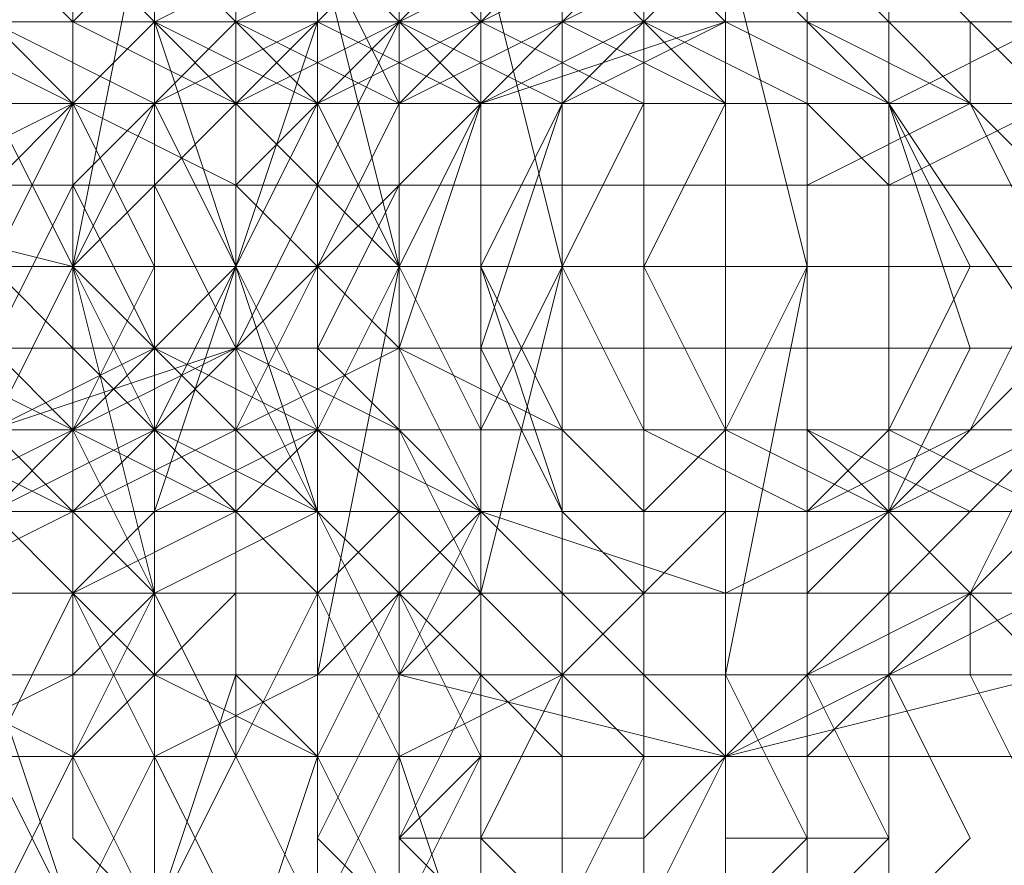
# Model space of a CAD drawing. Units: millimetres. Extents: x -99 to 1844, y 0 to 7508.
# Drawn here: x 1211 to 1225, y 3746 to 3758 of the extents above; entities that cross this region are included whole.
import ezdxf

# ---------------------------------------------------------------- set-up
doc = ezdxf.new("R2010")
doc.units = ezdxf.units.MM

# ---------------------------------------------------------------- blocks, each defined once
blk = doc.blocks.new('WMF0')
at = {"color": 251, "lineweight": 0}
for points in [[(519.55132, -234.29524), (519.57841, -234.37652), (519.57841, -234.53907), (519.57841, -234.70163), (519.55132, -234.75581)], [(519.6326, -234.29524), (519.60551, -234.37652), (519.60551, -234.53907), (519.60551, -234.70163), (519.6326, -234.75581)], [(519.57841, -234.32233), (519.55132, -234.37652), (519.55132, -234.53907), (519.55132, -234.67453), (519.57841, -234.75581)], [(519.57841, -234.72872), (519.57841, -234.67453), (519.57841, -234.53907), (519.57841, -234.37652), (519.57841, -234.32233)], [(519.60551, -234.32233), (519.6326, -234.37652), (519.6326, -234.53907), (519.6326, -234.67453), (519.60551, -234.75581)], [(519.60551, -234.75581), (519.60551, -234.70163), (519.60551, -234.53907), (519.60551, -234.40361), (519.60551, -234.32233)], [(519.6326, -234.7829), (519.65969, -234.70163), (519.65969, -234.53907), (519.65969, -234.37652), (519.6326, -234.32233)], [(519.65969, -234.32233), (519.6326, -234.40361), (519.6326, -234.53907), (519.6326, -234.70163), (519.65969, -234.75581)], [(519.65969, -234.32233), (519.65969, -234.37652), (519.65969, -234.53907), (519.65969, -234.67453), (519.65969, -234.75581)], [(519.68678, -234.75581), (519.71388, -234.70163), (519.71388, -234.53907), (519.71388, -234.40361), (519.68678, -234.32233)], [(519.71388, -234.32233), (519.68678, -234.37652), (519.68678, -234.53907), (519.68678, -234.70163), (519.71388, -234.7829)], [(519.76806, -234.32233), (519.74097, -234.32233), (519.74097, -234.34943), (519.74097, -234.37652), (519.74097, -234.40361), (519.74097, -234.4578), (519.74097, -234.48489), (519.71388, -234.53907)], [(519.74097, -234.7829), (519.74097, -234.70163), (519.74097, -234.53907), (519.74097, -234.37652), (519.74097, -234.32233)], [(519.74097, -234.32233), (519.74097, -234.40361), (519.74097, -234.53907), (519.74097, -234.70163), (519.74097, -234.75581)], [(519.68678, -234.75581), (519.68678, -234.70163), (519.68678, -234.53907), (519.68678, -234.40361), (519.68678, -234.34943)], [(519.74097, -234.7829), (519.74097, -234.34943)], [(519.74097, -234.7829), (519.74097, -234.34943)], [(519.74097, -234.7829), (519.74097, -234.34943)], [(519.76806, -234.75581), (519.79515, -234.70163), (519.79515, -234.53907), (519.79515, -234.40361), (519.76806, -234.34943)], [(519.79515, -234.7829), (519.79515, -234.34943)], [(519.79515, -234.7829), (519.79515, -234.34943)], [(519.82225, -234.7829), (519.82225, -234.34943)], [(519.82225, -234.7829), (519.82225, -234.34943)], [(519.84934, -234.7829), (519.84934, -234.34943)], [(519.60551, -234.70163), (519.60551, -234.64744), (519.57841, -234.53907), (519.60551, -234.40361), (519.60551, -234.37652)], [(519.57841, -234.70163), (519.57841, -234.64744), (519.57841, -234.53907), (519.57841, -234.4307), (519.57841, -234.37652)], [(519.6326, -234.37652), (519.6326, -234.4307), (519.6326, -234.53907), (519.6326, -234.64744), (519.6326, -234.70163)], [(519.6326, -234.37652), (519.6326, -234.4307), (519.6326, -234.53907), (519.6326, -234.64744), (519.6326, -234.70163)], [(519.65969, -234.70163), (519.65969, -234.67453), (519.68678, -234.53907), (519.65969, -234.4307), (519.65969, -234.37652)], [(519.68678, -234.37652), (519.68678, -234.4307), (519.68678, -234.53907), (519.68678, -234.64744), (519.68678, -234.70163)], [(519.71388, -234.37652), (519.68678, -234.37652), (519.68678, -234.40361), (519.68678, -234.4307), (519.68678, -234.4578), (519.68678, -234.48489), (519.68678, -234.53907)], [(519.71388, -234.70163), (519.71388, -234.64744), (519.74097, -234.53907), (519.71388, -234.4307), (519.71388, -234.37652)], [(519.76806, -234.37652), (519.76806, -234.4307), (519.76806, -234.53907), (519.76806, -234.64744), (519.76806, -234.70163)], [(519.79515, -234.70163), (519.79515, -234.67453), (519.82225, -234.53907), (519.79515, -234.4307), (519.79515, -234.37652)], [(519.82225, -234.37652), (519.79515, -234.37652), (519.79515, -234.40361), (519.79515, -234.4307), (519.79515, -234.4578), (519.79515, -234.48489), (519.79515, -234.53907)], [(519.82225, -234.37652), (519.79515, -234.37652), (519.79515, -234.40361), (519.79515, -234.4307), (519.79515, -234.4578), (519.79515, -234.48489), (519.79515, -234.53907)], [(519.90352, -234.64744), (519.84934, -234.67453), (519.82225, -234.70163), (519.79515, -234.70163), (519.74097, -234.70163), (519.71388, -234.67453), (519.68678, -234.64744), (519.65969, -234.62035), (519.65969, -234.59326), (519.65969, -234.56617), (519.65969, -234.51198), (519.65969, -234.48489), (519.68678, -234.4578), (519.71388, -234.4307), (519.74097, -234.40361), (519.79515, -234.40361), (519.82225, -234.40361), (519.84934, -234.4307), (519.90352, -234.4578)], [(519.90352, -234.48489), (519.87643, -234.4578), (519.84934, -234.4307), (519.82225, -234.4307), (519.79515, -234.40361), (519.76806, -234.40361), (519.74097, -234.4307), (519.71388, -234.4307), (519.68678, -234.4578), (519.65969, -234.48489), (519.65969, -234.53907), (519.65969, -234.56617), (519.65969, -234.59326), (519.65969, -234.62035), (519.68678, -234.64744), (519.71388, -234.67453), (519.74097, -234.70163), (519.76806, -234.70163), (519.79515, -234.70163), (519.84934, -234.67453), (519.87643, -234.67453), (519.87643, -234.64744), (519.90352, -234.62035)], [(519.79515, -234.4578), (519.79515, -234.40361)], [(519.55132, -234.4307), (519.57841, -234.4578), (519.57841, -234.53907), (519.57841, -234.59326), (519.55132, -234.62035)], [(519.57841, -234.4307), (519.55132, -234.4578), (519.55132, -234.53907), (519.55132, -234.62035), (519.57841, -234.64744)], [(519.57841, -234.64744), (519.57841, -234.62035), (519.57841, -234.53907), (519.57841, -234.4578), (519.57841, -234.4307)], [(519.60551, -234.4307), (519.60551, -234.4578), (519.6326, -234.53907), (519.60551, -234.62035), (519.60551, -234.64744)], [(519.60551, -234.64744), (519.60551, -234.62035), (519.60551, -234.53907), (519.60551, -234.4578), (519.60551, -234.4307)], [(519.65969, -234.4307), (519.65969, -234.4578), (519.6326, -234.53907), (519.65969, -234.62035), (519.65969, -234.64744)], [(519.65969, -234.4307), (519.65969, -234.4578), (519.65969, -234.53907), (519.65969, -234.62035), (519.65969, -234.64744)], [(519.90352, -234.48489), (519.87643, -234.4578), (519.84934, -234.4307), (519.82225, -234.4307), (519.79515, -234.4307), (519.76806, -234.4307), (519.74097, -234.4307), (519.71388, -234.4578), (519.68678, -234.4578), (519.65969, -234.48489), (519.65969, -234.53907), (519.65969, -234.56617), (519.65969, -234.59326), (519.68678, -234.62035), (519.68678, -234.64744), (519.71388, -234.67453), (519.74097, -234.67453), (519.76806, -234.70163), (519.79515, -234.70163), (519.82225, -234.67453), (519.84934, -234.67453), (519.87643, -234.64744), (519.90352, -234.62035)], [(519.90352, -234.48489), (519.87643, -234.4578), (519.84934, -234.4578), (519.82225, -234.4307), (519.79515, -234.4307), (519.76806, -234.4307), (519.74097, -234.4307), (519.71388, -234.4578), (519.68678, -234.48489), (519.68678, -234.51198), (519.65969, -234.53907), (519.65969, -234.56617), (519.65969, -234.59326), (519.68678, -234.62035), (519.68678, -234.64744), (519.71388, -234.67453), (519.74097, -234.67453), (519.76806, -234.67453), (519.79515, -234.67453), (519.82225, -234.67453), (519.84934, -234.64744), (519.87643, -234.64744), (519.90352, -234.62035)], [(519.90352, -234.51198), (519.87643, -234.48489), (519.87643, -234.4578), (519.84934, -234.4578), (519.82225, -234.4307), (519.79515, -234.4307), (519.76806, -234.4307), (519.74097, -234.4307), (519.71388, -234.4578), (519.68678, -234.48489), (519.68678, -234.51198), (519.65969, -234.53907), (519.65969, -234.56617), (519.65969, -234.59326), (519.68678, -234.62035), (519.68678, -234.64744), (519.71388, -234.64744), (519.74097, -234.67453), (519.76806, -234.67453), (519.79515, -234.67453), (519.82225, -234.67453), (519.84934, -234.64744), (519.87643, -234.64744), (519.90352, -234.62035)], [(519.68678, -234.64744), (519.71388, -234.62035), (519.71388, -234.53907), (519.71388, -234.4578), (519.68678, -234.4307)], [(519.68678, -234.64744), (519.68678, -234.62035), (519.68678, -234.53907), (519.68678, -234.4578), (519.68678, -234.4307)], [(519.74097, -234.4307), (519.74097, -234.4578), (519.74097, -234.53907), (519.74097, -234.62035), (519.74097, -234.64744)], [(519.76806, -234.4307), (519.74097, -234.4307), (519.74097, -234.4578), (519.74097, -234.48489), (519.74097, -234.51198), (519.74097, -234.53907)], [(519.76806, -234.64744), (519.79515, -234.62035), (519.79515, -234.53907), (519.79515, -234.4578), (519.76806, -234.4307)], [(518.95529, -234.4578), (520.20154, -234.4578)], [(519.6326, -234.48489), (519.57841, -234.4578), (519.49714, -234.4578), (519.38877, -234.4578), (519.2804, -234.4578), (519.22621, -234.4578), (519.19912, -234.48489)], [(519.57841, -234.4578), (519.52423, -234.4578), (519.38877, -234.4578), (519.2804, -234.4578), (519.25331, -234.4578)], [(519.2804, -234.4578), (519.33458, -234.4578), (519.44295, -234.4578), (519.55132, -234.4578), (519.60551, -234.4578)], [(519.65969, -234.4578), (519.60551, -234.4578), (519.47004, -234.4578), (519.36168, -234.4578), (519.33458, -234.4578)], [(519.36168, -234.4578), (519.41586, -234.4578), (519.52423, -234.4578), (519.6326, -234.4578), (519.68678, -234.4578)], [(519.74097, -234.4578), (519.68678, -234.4578), (519.55132, -234.4578), (519.44295, -234.4578), (519.41586, -234.4578)], [(519.44295, -234.4578), (519.49714, -234.4578), (519.60551, -234.4578), (519.71388, -234.4578), (519.76806, -234.4578)], [(519.82225, -234.48489), (519.76806, -234.4578), (519.65969, -234.4578), (519.55132, -234.4578), (519.49714, -234.48489)], [(519.60551, -234.4578), (519.57841, -234.4578)], [(519.6326, -234.4578), (519.60551, -234.48489), (519.60551, -234.53907), (519.60551, -234.59326), (519.6326, -234.62035)], [(519.6326, -234.62035), (519.65969, -234.59326), (519.65969, -234.53907), (519.65969, -234.48489), (519.6326, -234.4578)], [(519.68678, -234.4578), (519.65969, -234.4578)], [(519.71388, -234.4578), (519.68678, -234.48489), (519.68678, -234.53907), (519.68678, -234.62035), (519.71388, -234.64744)], [(519.71388, -234.48489), (519.68678, -234.4578)], [(519.74097, -234.4578), (519.71388, -234.4578)], [(519.76806, -234.4578), (519.74097, -234.4578)], [(519.74097, -234.64744), (519.74097, -234.62035), (519.74097, -234.53907), (519.74097, -234.48489), (519.74097, -234.4578)], [(519.79515, -234.64744), (519.79515, -234.4578)], [(519.79515, -234.64744), (519.79515, -234.4578)], [(519.79515, -234.48489), (519.79515, -234.4578)], [(519.84934, -234.48489), (519.90352, -234.4578)], [(518.95529, -234.48489), (520.20154, -234.48489)], [(518.95529, -234.48489), (520.20154, -234.48489)], [(519.22621, -234.48489), (519.25331, -234.48489), (519.36168, -234.48489), (519.44295, -234.48489), (519.55132, -234.48489), (519.6326, -234.48489)], [(519.71388, -234.48489), (519.65969, -234.48489), (519.57841, -234.48489), (519.47004, -234.48489), (519.36168, -234.48489), (519.30749, -234.48489), (519.2804, -234.48489)], [(519.30749, -234.48489), (519.36168, -234.48489), (519.44295, -234.48489), (519.55132, -234.48489), (519.6326, -234.48489), (519.71388, -234.48489), (519.74097, -234.48489)], [(519.79515, -234.48489), (519.74097, -234.48489), (519.65969, -234.48489), (519.55132, -234.48489), (519.47004, -234.48489), (519.38877, -234.48489), (519.36168, -234.48489)], [(519.60551, -234.48489), (519.57841, -234.48489), (519.49714, -234.48489), (519.41586, -234.48489), (519.38877, -234.48489)], [(519.38877, -234.48489), (519.44295, -234.48489), (519.52423, -234.48489), (519.6326, -234.48489), (519.71388, -234.48489), (519.79515, -234.48489), (519.82225, -234.48489)], [(519.41586, -234.48489), (519.44295, -234.48489), (519.52423, -234.48489), (519.60551, -234.48489), (519.6326, -234.48489)], [(519.87643, -234.48489), (519.82225, -234.48489), (519.74097, -234.48489), (519.6326, -234.48489), (519.55132, -234.48489), (519.47004, -234.48489), (519.44295, -234.48489)], [(519.68678, -234.48489), (519.65969, -234.48489), (519.57841, -234.48489), (519.49714, -234.48489), (519.47004, -234.48489)], [(519.47004, -234.48489), (519.52423, -234.48489), (519.60551, -234.48489), (519.71388, -234.48489), (519.79515, -234.48489), (519.87643, -234.48489), (519.90352, -234.48489)], [(519.49714, -234.48489), (519.52423, -234.48489), (519.60551, -234.48489), (519.68678, -234.48489), (519.71388, -234.48489)], [(519.52423, -234.48489), (519.57841, -234.48489), (519.71388, -234.48489), (519.82225, -234.48489), (519.84934, -234.48489)], [(519.95771, -234.51198), (519.93062, -234.48489), (519.84934, -234.48489), (519.74097, -234.48489), (519.6326, -234.48489), (519.55132, -234.48489), (519.52423, -234.51198)], [(519.55132, -234.48489), (519.57841, -234.48489)], [(519.76806, -234.48489), (519.74097, -234.48489), (519.65969, -234.48489), (519.57841, -234.48489), (519.55132, -234.48489)], [(519.57841, -234.48489), (519.60551, -234.48489), (519.68678, -234.48489), (519.76806, -234.48489), (519.79515, -234.48489)], [(519.57841, -234.48489), (519.6326, -234.48489), (519.74097, -234.48489), (519.87643, -234.48489), (519.90352, -234.48489)], [(519.90352, -234.48489), (519.84934, -234.48489), (519.74097, -234.48489), (519.6326, -234.48489), (519.57841, -234.48489)], [(519.6326, -234.48489), (519.60551, -234.48489)], [(519.84934, -234.51198), (519.82225, -234.48489), (519.74097, -234.48489), (519.65969, -234.48489), (519.6326, -234.51198)], [(519.71388, -234.48489), (519.68678, -234.48489)], [(519.74097, -234.48489), (519.71388, -234.48489)], [(519.71388, -234.48489), (519.74097, -234.48489)], [(519.74097, -234.48489), (519.71388, -234.48489)], [(519.74097, -234.62035), (519.74097, -234.48489)], [(519.74097, -234.62035), (519.74097, -234.48489)], [(519.74097, -234.62035), (519.74097, -234.48489)], [(519.79515, -234.48489), (519.76806, -234.48489)], [(519.82225, -234.48489), (519.79515, -234.48489)], [(519.84934, -234.48489), (519.82225, -234.48489)], [(519.82225, -234.62035), (519.82225, -234.48489)], [(519.82225, -234.62035), (519.82225, -234.48489)], [(519.84934, -234.62035), (519.84934, -234.48489)], [(519.90352, -234.48489), (519.87643, -234.48489)], [(519.11784, -234.51198), (519.17203, -234.51198), (519.25331, -234.51198), (519.36168, -234.51198), (519.49714, -234.51198), (519.55132, -234.51198), (519.57841, -234.51198)], [(519.6326, -234.51198), (519.60551, -234.51198), (519.49714, -234.51198), (519.38877, -234.51198), (519.2804, -234.51198), (519.19912, -234.51198), (519.17203, -234.51198)], [(519.19912, -234.51198), (519.25331, -234.51198), (519.33458, -234.51198), (519.47004, -234.51198), (519.57841, -234.51198), (519.6326, -234.51198), (519.65969, -234.51198)], [(519.71388, -234.53907), (519.68678, -234.53907), (519.57841, -234.53907), (519.47004, -234.51198), (519.36168, -234.53907), (519.2804, -234.53907), (519.25331, -234.53907)], [(519.57841, -234.51198), (519.55132, -234.51198)], [(519.55132, -234.51198), (519.57841, -234.51198), (519.6326, -234.51198), (519.74097, -234.51198), (519.84934, -234.51198), (519.93062, -234.51198), (519.95771, -234.51198)], [(519.65969, -234.51198), (519.6326, -234.51198)], [(519.6326, -234.51198), (519.65969, -234.51198), (519.74097, -234.51198), (519.82225, -234.51198), (519.84934, -234.51198)], [(519.2804, -234.53907), (519.33458, -234.53907), (519.41586, -234.53907), (519.55132, -234.53907), (519.65969, -234.53907), (519.74097, -234.53907)], [(519.36168, -234.53907), (519.41586, -234.53907), (519.49714, -234.53907), (519.6326, -234.53907), (519.74097, -234.53907), (519.82225, -234.53907)], [(519.79515, -234.53907), (519.76806, -234.53907), (519.68678, -234.53907), (519.55132, -234.53907), (519.44295, -234.53907), (519.36168, -234.53907)], [(519.41586, -234.53907), (519.47004, -234.53907), (519.52423, -234.53907), (519.57841, -234.53907), (519.60551, -234.53907)], [(519.57841, -234.53907), (519.55132, -234.53907), (519.49714, -234.53907), (519.41586, -234.53907)], [(519.90352, -234.53907), (519.84934, -234.53907), (519.76806, -234.53907), (519.6326, -234.53907), (519.52423, -234.53907), (519.44295, -234.53907)], [(519.47004, -234.53907), (519.49714, -234.53907), (519.57841, -234.53907), (519.71388, -234.53907), (519.82225, -234.53907), (519.90352, -234.53907)], [(519.65969, -234.53907), (519.6326, -234.53907), (519.57841, -234.53907), (519.49714, -234.53907)], [(519.52423, -234.53907), (519.55132, -234.53907), (519.60551, -234.53907), (519.68678, -234.53907)], [(519.52423, -234.53907), (519.55132, -234.53907), (519.6326, -234.53907), (519.74097, -234.53907), (519.87643, -234.53907), (519.95771, -234.53907), (519.9848, -234.53907)], [(519.9848, -234.53907), (519.93062, -234.53907), (519.84934, -234.53907), (519.74097, -234.53907), (519.6326, -234.53907), (519.55132, -234.53907), (519.52423, -234.53907)], [(519.60551, -234.53907), (519.57841, -234.53907)], [(519.57841, -234.53907), (519.60551, -234.53907)], [(519.74097, -234.53907), (519.71388, -234.53907), (519.65969, -234.53907), (519.57841, -234.53907)], [(519.60551, -234.53907), (519.6326, -234.53907), (519.68678, -234.53907), (519.76806, -234.53907)], [(519.68678, -234.53907), (519.65969, -234.53907)], [(519.65969, -234.53907), (519.68678, -234.53907), (519.74097, -234.53907), (519.82225, -234.53907), (519.84934, -234.53907)], [(519.84934, -234.53907), (519.82225, -234.53907), (519.74097, -234.53907), (519.68678, -234.53907), (519.65969, -234.53907)], [(519.71388, -234.72872), (519.68678, -234.72872), (519.68678, -234.70163), (519.68678, -234.67453), (519.68678, -234.64744), (519.68678, -234.62035), (519.68678, -234.59326), (519.68678, -234.53907)], [(519.74097, -234.53907), (519.71388, -234.53907)], [(519.76806, -234.7829), (519.74097, -234.7829), (519.74097, -234.75581), (519.74097, -234.72872), (519.74097, -234.70163), (519.74097, -234.67453), (519.74097, -234.64744), (519.74097, -234.62035), (519.71388, -234.53907)], [(519.76806, -234.53907), (519.74097, -234.53907)], [(519.76806, -234.67453), (519.74097, -234.67453), (519.74097, -234.64744), (519.74097, -234.62035), (519.74097, -234.59326), (519.74097, -234.53907)], [(519.82225, -234.53907), (519.79515, -234.53907)], [(519.82225, -234.72872), (519.79515, -234.72872), (519.79515, -234.70163), (519.79515, -234.67453), (519.79515, -234.64744), (519.79515, -234.62035), (519.79515, -234.59326), (519.79515, -234.53907)], [(519.82225, -234.72872), (519.79515, -234.72872), (519.79515, -234.70163), (519.79515, -234.67453), (519.79515, -234.64744), (519.79515, -234.62035), (519.79515, -234.59326), (519.79515, -234.53907)], [(518.95529, -234.56617), (520.20154, -234.56617)], [(518.95529, -234.56617), (520.20154, -234.56617)], [(519.6326, -234.56617), (519.57841, -234.56617), (519.49714, -234.56617), (519.38877, -234.56617), (519.2804, -234.56617), (519.22621, -234.56617), (519.19912, -234.56617)], [(519.22621, -234.56617), (519.25331, -234.56617), (519.36168, -234.56617), (519.44295, -234.56617), (519.55132, -234.56617), (519.6326, -234.56617)], [(519.22621, -234.56617), (519.65969, -234.56617)], [(519.22621, -234.56617), (520.337, -234.56617)], [(519.22621, -234.56617), (519.65969, -234.56617)], [(519.22621, -234.56617), (520.337, -234.56617)], [(519.71388, -234.56617), (519.65969, -234.56617), (519.57841, -234.56617), (519.47004, -234.56617), (519.36168, -234.56617), (519.30749, -234.56617), (519.2804, -234.56617)], [(519.30749, -234.56617), (519.36168, -234.56617), (519.44295, -234.56617), (519.55132, -234.59326), (519.6326, -234.56617), (519.71388, -234.56617), (519.74097, -234.56617)], [(519.60551, -234.56617), (519.57841, -234.56617), (519.49714, -234.56617), (519.41586, -234.56617), (519.38877, -234.56617)], [(519.41586, -234.56617), (519.44295, -234.56617), (519.52423, -234.56617), (519.60551, -234.56617), (519.6326, -234.56617)], [(519.6326, -234.56617), (519.60551, -234.56617)], [(519.68678, -234.56617), (519.6326, -234.56617)], [(519.71388, -234.56617), (519.68678, -234.56617)], [(519.74097, -234.56617), (519.71388, -234.56617)], [(519.87643, -234.56617), (519.90352, -234.56617)], [(519.57841, -234.59326), (519.52423, -234.59326), (519.38877, -234.59326), (519.2804, -234.59326), (519.25331, -234.59326)], [(519.2804, -234.59326), (519.33458, -234.59326), (519.44295, -234.59326), (519.55132, -234.59326), (519.60551, -234.59326)], [(519.65969, -234.59326), (519.60551, -234.59326), (519.47004, -234.59326), (519.36168, -234.59326), (519.33458, -234.59326)], [(519.36168, -234.59326), (519.41586, -234.59326), (519.52423, -234.59326), (519.6326, -234.59326), (519.68678, -234.59326)], [(519.79515, -234.59326), (519.74097, -234.59326), (519.65969, -234.59326), (519.55132, -234.59326), (519.47004, -234.59326), (519.38877, -234.59326), (519.36168, -234.59326)], [(519.38877, -234.59326), (519.44295, -234.59326), (519.52423, -234.59326), (519.6326, -234.59326), (519.71388, -234.59326), (519.79515, -234.59326), (519.82225, -234.59326)], [(519.74097, -234.59326), (519.68678, -234.59326), (519.55132, -234.59326), (519.44295, -234.59326), (519.41586, -234.59326)], [(519.44295, -234.59326), (519.49714, -234.59326), (519.60551, -234.59326), (519.71388, -234.59326), (519.76806, -234.59326)], [(519.87643, -234.59326), (519.82225, -234.59326), (519.74097, -234.59326), (519.6326, -234.59326), (519.55132, -234.59326), (519.47004, -234.59326), (519.44295, -234.59326)], [(519.68678, -234.59326), (519.65969, -234.59326), (519.57841, -234.59326), (519.49714, -234.59326), (519.47004, -234.59326)], [(519.47004, -234.59326), (519.52423, -234.59326), (519.60551, -234.59326), (519.71388, -234.59326), (519.79515, -234.59326), (519.87643, -234.59326), (519.90352, -234.59326)], [(519.49714, -234.59326), (519.52423, -234.59326), (519.60551, -234.59326), (519.68678, -234.59326), (519.71388, -234.59326)], [(519.95771, -234.59326), (519.93062, -234.59326), (519.84934, -234.59326), (519.74097, -234.59326), (519.6326, -234.59326), (519.55132, -234.59326), (519.52423, -234.59326)], [(519.55132, -234.59326), (519.57841, -234.59326)], [(519.76806, -234.59326), (519.74097, -234.59326), (519.65969, -234.59326), (519.57841, -234.59326), (519.55132, -234.59326)], [(519.55132, -234.59326), (519.57841, -234.59326), (519.6326, -234.59326), (519.74097, -234.59326), (519.84934, -234.59326), (519.93062, -234.59326), (519.95771, -234.59326)], [(519.60551, -234.59326), (519.57841, -234.59326)], [(519.57841, -234.59326), (519.60551, -234.59326), (519.68678, -234.59326), (519.76806, -234.59326), (519.79515, -234.59326)], [(519.6326, -234.59326), (519.65969, -234.59326), (519.74097, -234.59326), (519.82225, -234.59326), (519.84934, -234.59326)], [(519.84934, -234.59326), (519.82225, -234.59326), (519.74097, -234.59326), (519.65969, -234.59326), (519.6326, -234.59326)], [(519.68678, -234.59326), (519.65969, -234.59326)], [(519.71388, -234.59326), (519.68678, -234.59326)], [(519.76806, -234.59326), (519.74097, -234.59326)], [(519.79515, -234.59326), (519.76806, -234.59326)], [(519.82225, -234.59326), (519.79515, -234.59326)], [(519.90352, -234.59326), (519.87643, -234.59326)], [(518.95529, -234.62035), (520.20154, -234.62035)], [(518.95529, -234.62035), (520.20154, -234.62035)], [(519.82225, -234.62035), (519.76806, -234.62035), (519.65969, -234.62035), (519.55132, -234.62035), (519.49714, -234.62035)], [(519.52423, -234.62035), (519.57841, -234.62035), (519.71388, -234.62035), (519.82225, -234.62035), (519.84934, -234.62035)], [(519.57841, -234.62035), (519.6326, -234.62035), (519.74097, -234.62035), (519.87643, -234.62035), (519.90352, -234.62035)], [(519.90352, -234.62035), (519.84934, -234.62035), (519.74097, -234.62035), (519.6326, -234.62035), (519.57841, -234.62035)], [(519.71388, -234.62035), (519.68678, -234.67453)], [(519.71388, -234.62035), (519.74097, -234.62035)], [(519.74097, -234.62035), (519.71388, -234.62035)], [(519.79515, -234.62035), (519.79515, -234.64744)], [(519.84934, -234.62035), (519.82225, -234.62035)], [(519.84934, -234.62035), (519.90352, -234.67453)], [(518.95529, -234.64744), (520.20154, -234.64744)], [(519.60551, -234.64744), (519.57841, -234.64744)], [(519.57841, -234.64744), (519.60551, -234.64744)], [(519.65969, -234.64744), (519.68678, -234.64744)], [(519.65969, -234.64744), (519.68678, -234.64744)], [(519.71388, -234.64744), (519.74097, -234.64744)], [(519.74097, -234.64744), (519.76806, -234.64744)], [(519.79515, -234.64744), (519.79515, -234.70163)], [(519.74097, -234.67453), (519.68678, -234.67453), (519.65969, -234.72872), (519.68678, -234.75581), (519.74097, -234.7829)], [(519.74097, -234.7829), (519.71388, -234.75581), (519.68678, -234.72872), (519.71388, -234.67453), (519.74097, -234.67453)], [(519.74097, -234.67453), (519.71388, -234.67453), (519.68678, -234.72872), (519.71388, -234.75581), (519.74097, -234.7829)], [(519.76806, -234.67453), (519.74097, -234.67453), (519.71388, -234.72872), (519.74097, -234.75581), (519.76806, -234.7829)], [(519.71388, -234.67453), (519.74097, -234.67453)], [(519.74097, -234.67453), (519.71388, -234.67453), (519.71388, -234.72872), (519.71388, -234.75581), (519.74097, -234.7829)], [(519.84934, -234.67453), (519.87643, -234.67453), (519.84934, -234.67453), (519.79515, -234.67453), (519.74097, -234.67453), (519.71388, -234.67453)], [(519.76806, -234.67453), (519.71388, -234.67453), (519.71388, -234.72872), (519.71388, -234.75581), (519.76806, -234.7829)], [(519.76806, -234.67453), (519.71388, -234.67453), (519.71388, -234.72872), (519.71388, -234.75581), (519.76806, -234.7829)], [(519.76806, -234.67453), (519.74097, -234.67453), (519.71388, -234.72872), (519.74097, -234.75581), (519.76806, -234.7829)], [(519.76806, -234.67453), (519.74097, -234.67453), (519.71388, -234.72872), (519.74097, -234.75581), (519.76806, -234.7829)], [(519.76806, -234.67453), (519.74097, -234.67453), (519.71388, -234.72872), (519.74097, -234.75581), (519.76806, -234.7829)], [(519.71388, -234.67453), (519.74097, -234.67453)], [(519.74097, -234.67453), (519.76806, -234.67453)], [(519.82225, -234.67453), (519.84934, -234.67453), (519.82225, -234.67453), (519.79515, -234.67453), (519.74097, -234.67453)], [(519.74097, -234.67453), (519.76806, -234.67453)], [(519.74097, -234.7829), (519.74097, -234.67453)], [(519.74097, -234.7829), (519.74097, -234.67453)], [(519.76806, -234.7829), (519.82225, -234.75581), (519.82225, -234.72872), (519.82225, -234.67453), (519.76806, -234.67453)], [(519.76806, -234.67453), (519.82225, -234.67453)], [(519.76806, -234.67453), (519.82225, -234.67453), (519.82225, -234.72872), (519.82225, -234.75581), (519.76806, -234.7829)], [(519.76806, -234.67453), (519.82225, -234.67453), (519.82225, -234.72872), (519.82225, -234.75581), (519.76806, -234.7829)], [(519.76806, -234.67453), (519.82225, -234.67453)], [(519.76806, -234.7829), (519.76806, -234.67453)], [(519.79515, -234.70163), (519.79515, -234.67453)], [(519.79515, -234.67453), (519.82225, -234.67453)], [(519.79515, -234.67453), (519.82225, -234.67453), (519.84934, -234.72872), (519.82225, -234.75581), (519.79515, -234.7829)], [(519.79515, -234.67453), (519.82225, -234.67453), (519.84934, -234.72872), (519.82225, -234.75581), (519.79515, -234.7829)], [(519.79515, -234.67453), (519.84934, -234.67453), (519.84934, -234.72872), (519.84934, -234.75581), (519.79515, -234.7829)], [(519.79515, -234.67453), (519.79515, -234.72872), (519.79515, -234.75581), (519.79515, -234.7829)], [(519.79515, -234.7829), (519.79515, -234.67453)], [(519.79515, -234.7829), (519.79515, -234.67453)], [(519.82225, -234.7829), (519.84934, -234.75581), (519.84934, -234.72872), (519.84934, -234.67453), (519.82225, -234.67453)], [(519.82225, -234.67453), (519.84934, -234.67453), (519.84934, -234.72872), (519.84934, -234.75581), (519.82225, -234.7829)], [(519.82225, -234.67453), (519.84934, -234.67453)], [(519.82225, -234.67453), (519.84934, -234.67453), (519.87643, -234.72872), (519.84934, -234.75581), (519.82225, -234.7829)], [(519.82225, -234.7829), (519.82225, -234.67453)], [(519.82225, -234.7829), (519.82225, -234.67453)], [(519.82225, -234.7829), (519.82225, -234.67453)], [(519.84934, -234.67453), (519.87643, -234.67453), (519.90352, -234.72872), (519.87643, -234.75581), (519.84934, -234.7829)], [(519.55132, -234.70163), (519.57841, -234.70163)], [(519.6326, -234.70163), (519.60551, -234.70163)], [(519.6326, -234.70163), (519.65969, -234.70163)], [(519.68678, -234.70163), (519.71388, -234.70163)], [(519.84934, -234.70163), (519.90352, -234.70163), (519.87643, -234.70163), (519.79515, -234.70163), (519.71388, -234.70163), (519.68678, -234.70163)], [(519.76806, -234.70163), (519.79515, -234.70163)], [(519.60551, -234.75581), (519.57841, -234.72872)], [(519.68678, -234.72872), (519.71388, -234.72872)], [(519.82225, -234.72872), (519.84934, -234.72872)]]:
    blk.add_lwpolyline(points, dxfattribs=at)
for points in [[(519.60551, -234.4578), (519.57841, -234.4307), (519.55132, -234.37652), (519.57841, -234.32233), (519.6326, -234.29524), (519.65969, -234.32233), (519.68678, -234.37652), (519.65969, -234.4307), (519.60551, -234.4578)], [(519.60551, -234.4578), (519.57841, -234.4307), (519.55132, -234.37652), (519.57841, -234.32233), (519.6326, -234.29524), (519.65969, -234.32233), (519.68678, -234.37652), (519.65969, -234.4307), (519.60551, -234.4578)], [(519.6326, -234.4578), (519.60551, -234.4307), (519.57841, -234.37652), (519.60551, -234.32233), (519.65969, -234.32233), (519.68678, -234.32233), (519.71388, -234.37652), (519.68678, -234.4307), (519.6326, -234.4578)], [(519.6326, -234.4578), (519.60551, -234.4307), (519.57841, -234.37652), (519.60551, -234.32233), (519.65969, -234.32233), (519.68678, -234.32233), (519.71388, -234.37652), (519.68678, -234.4307), (519.6326, -234.4578)], [(519.68678, -234.4578), (519.65969, -234.4307), (519.6326, -234.37652), (519.65969, -234.32233), (519.71388, -234.32233), (519.76806, -234.34943), (519.76806, -234.37652), (519.74097, -234.4307), (519.68678, -234.4578)], [(519.68678, -234.4578), (519.65969, -234.4307), (519.6326, -234.37652), (519.65969, -234.32233), (519.71388, -234.32233), (519.76806, -234.34943), (519.76806, -234.37652), (519.74097, -234.4307), (519.68678, -234.4578)], [(519.71388, -234.4578), (519.68678, -234.4307), (519.65969, -234.37652), (519.68678, -234.32233), (519.74097, -234.32233), (519.76806, -234.34943), (519.79515, -234.40361), (519.76806, -234.4307), (519.71388, -234.4578)], [(519.71388, -234.4578), (519.68678, -234.4307), (519.65969, -234.37652), (519.68678, -234.32233), (519.74097, -234.32233), (519.76806, -234.34943), (519.79515, -234.40361), (519.76806, -234.4307), (519.71388, -234.4578)], [(519.79515, -234.40361), (519.79515, -234.37652), (519.76806, -234.37652), (519.76806, -234.34943), (519.74097, -234.34943), (519.71388, -234.34943), (519.71388, -234.37652), (519.68678, -234.37652), (519.68678, -234.40361), (519.68678, -234.4307), (519.71388, -234.4578), (519.74097, -234.4578), (519.76806, -234.4578), (519.79515, -234.4307), (519.79515, -234.40361)], [(519.47004, -234.40361), (519.47004, -234.4578), (519.52423, -234.4578), (519.57841, -234.4578), (519.60551, -234.4307), (519.57841, -234.37652), (519.52423, -234.37652), (519.47004, -234.37652), (519.47004, -234.40361)], [(519.6326, -234.40361), (519.60551, -234.37652), (519.57841, -234.37652), (519.52423, -234.40361), (519.49714, -234.4307), (519.52423, -234.4578), (519.57841, -234.4578), (519.6326, -234.4578), (519.6326, -234.40361)], [(519.68678, -234.4307), (519.65969, -234.4578), (519.60551, -234.48489), (519.55132, -234.4578), (519.55132, -234.40361), (519.55132, -234.37652), (519.60551, -234.37652), (519.65969, -234.40361), (519.68678, -234.4307)], [(519.57841, -234.4307), (519.60551, -234.40361), (519.65969, -234.37652), (519.71388, -234.37652), (519.71388, -234.4307), (519.71388, -234.4578), (519.65969, -234.48489), (519.60551, -234.4578), (519.57841, -234.4307)], [(519.76806, -234.4307), (519.74097, -234.4578), (519.68678, -234.48489), (519.6326, -234.4578), (519.6326, -234.4307), (519.65969, -234.40361), (519.68678, -234.37652), (519.74097, -234.40361), (519.76806, -234.4307)], [(519.65969, -234.4307), (519.68678, -234.40361), (519.74097, -234.37652), (519.79515, -234.40361), (519.79515, -234.4307), (519.79515, -234.4578), (519.74097, -234.48489), (519.68678, -234.48489), (519.65969, -234.4307)], [(519.6326, -234.56617), (519.68678, -234.4578), (519.79515, -234.40361), (519.90352, -234.4578), (519.93062, -234.56617), (519.90352, -234.67453), (519.79515, -234.70163), (519.68678, -234.67453), (519.6326, -234.56617)], [(519.6326, -234.56617), (519.68678, -234.4578), (519.79515, -234.40361), (519.90352, -234.4578), (519.93062, -234.56617), (519.90352, -234.67453), (519.79515, -234.70163), (519.68678, -234.67453), (519.6326, -234.56617)], [(519.90352, -234.56617), (519.90352, -234.53907), (519.90352, -234.51198), (519.87643, -234.48489), (519.84934, -234.4578), (519.82225, -234.4578), (519.79515, -234.4307), (519.74097, -234.4578), (519.71388, -234.4578), (519.71388, -234.48489), (519.68678, -234.51198), (519.65969, -234.56617), (519.68678, -234.59326), (519.68678, -234.62035), (519.71388, -234.64744), (519.74097, -234.67453), (519.79515, -234.67453), (519.82225, -234.67453), (519.84934, -234.64744), (519.87643, -234.62035), (519.90352, -234.59326), (519.90352, -234.56617)], [(519.79515, -234.4307), (519.82225, -234.4578), (519.87643, -234.48489), (519.90352, -234.51198), (519.90352, -234.56617), (519.90352, -234.59326), (519.87643, -234.64744), (519.82225, -234.67453), (519.79515, -234.67453), (519.74097, -234.67453), (519.71388, -234.64744), (519.68678, -234.59326), (519.65969, -234.56617), (519.68678, -234.51198), (519.71388, -234.48489), (519.74097, -234.4578), (519.79515, -234.4307)], [(519.79515, -234.4578), (519.76806, -234.4578), (519.74097, -234.4307), (519.71388, -234.4307), (519.71388, -234.4578), (519.68678, -234.4578), (519.68678, -234.48489), (519.71388, -234.48489), (519.74097, -234.48489), (519.76806, -234.48489), (519.79515, -234.48489), (519.79515, -234.4578)], [(519.49714, -234.59326), (519.47004, -234.56617), (519.44295, -234.51198), (519.47004, -234.4578), (519.52423, -234.4578), (519.57841, -234.4578), (519.57841, -234.51198), (519.55132, -234.56617), (519.49714, -234.59326)], [(519.49714, -234.59326), (519.47004, -234.56617), (519.44295, -234.51198), (519.47004, -234.4578), (519.52423, -234.4578), (519.57841, -234.4578), (519.57841, -234.51198), (519.55132, -234.56617), (519.49714, -234.59326)], [(519.57841, -234.59326), (519.52423, -234.56617), (519.49714, -234.51198), (519.52423, -234.4578), (519.57841, -234.4578), (519.6326, -234.48489), (519.6326, -234.53907), (519.60551, -234.56617), (519.57841, -234.59326)], [(519.55132, -234.4578), (519.60551, -234.48489), (519.60551, -234.51198), (519.60551, -234.56617), (519.55132, -234.59326), (519.52423, -234.56617), (519.49714, -234.51198), (519.52423, -234.48489), (519.55132, -234.4578)], [(519.57841, -234.59326), (519.52423, -234.56617), (519.49714, -234.51198), (519.52423, -234.4578), (519.57841, -234.4578), (519.6326, -234.48489), (519.6326, -234.53907), (519.60551, -234.56617), (519.57841, -234.59326)], [(519.55132, -234.62035), (519.57841, -234.59326), (519.57841, -234.53907), (519.57841, -234.48489), (519.52423, -234.4578), (519.49714, -234.48489), (519.49714, -234.53907), (519.49714, -234.59326), (519.55132, -234.62035)], [(519.57841, -234.59326), (519.55132, -234.56617), (519.52423, -234.51198), (519.55132, -234.4578), (519.60551, -234.4578), (519.65969, -234.48489), (519.65969, -234.53907), (519.6326, -234.56617), (519.57841, -234.59326)], [(519.57841, -234.59326), (519.55132, -234.56617), (519.52423, -234.51198), (519.55132, -234.4578), (519.60551, -234.4578), (519.65969, -234.48489), (519.65969, -234.53907), (519.6326, -234.56617), (519.57841, -234.59326)], [(519.60551, -234.59326), (519.57841, -234.56617), (519.55132, -234.53907), (519.57841, -234.48489), (519.60551, -234.4578), (519.6326, -234.48489), (519.6326, -234.53907), (519.6326, -234.56617), (519.60551, -234.59326)], [(519.55132, -234.59326), (519.57841, -234.59326), (519.57841, -234.53907), (519.57841, -234.48489), (519.55132, -234.4578), (519.55132, -234.48489), (519.55132, -234.53907), (519.55132, -234.59326)], [(519.65969, -234.59326), (519.60551, -234.56617), (519.57841, -234.51198), (519.60551, -234.48489), (519.65969, -234.4578), (519.71388, -234.48489), (519.71388, -234.53907), (519.71388, -234.59326), (519.65969, -234.59326)], [(519.6326, -234.4578), (519.68678, -234.48489), (519.68678, -234.53907), (519.68678, -234.56617), (519.6326, -234.59326), (519.60551, -234.56617), (519.57841, -234.53907), (519.60551, -234.48489), (519.6326, -234.4578)], [(519.65969, -234.59326), (519.60551, -234.56617), (519.57841, -234.51198), (519.60551, -234.48489), (519.65969, -234.4578), (519.71388, -234.48489), (519.71388, -234.53907), (519.71388, -234.59326), (519.65969, -234.59326)], [(519.68678, -234.59326), (519.6326, -234.56617), (519.60551, -234.51198), (519.6326, -234.48489), (519.68678, -234.4578), (519.74097, -234.48489), (519.74097, -234.53907), (519.71388, -234.59326), (519.68678, -234.59326)], [(519.68678, -234.59326), (519.6326, -234.56617), (519.60551, -234.51198), (519.6326, -234.48489), (519.68678, -234.4578), (519.74097, -234.48489), (519.74097, -234.53907), (519.71388, -234.59326), (519.68678, -234.59326)], [(519.60551, -234.4578), (519.6326, -234.48489), (519.6326, -234.53907), (519.6326, -234.59326), (519.60551, -234.59326), (519.60551, -234.53907), (519.60551, -234.48489), (519.60551, -234.4578)], [(519.68678, -234.59326), (519.65969, -234.59326), (519.6326, -234.53907), (519.65969, -234.48489), (519.68678, -234.4578), (519.71388, -234.48489), (519.71388, -234.53907), (519.71388, -234.59326), (519.68678, -234.59326)], [(519.65969, -234.62035), (519.65969, -234.59326), (519.65969, -234.53907), (519.65969, -234.48489), (519.65969, -234.4578), (519.6326, -234.48489), (519.6326, -234.53907), (519.6326, -234.59326), (519.65969, -234.62035)], [(519.74097, -234.59326), (519.68678, -234.56617), (519.65969, -234.53907), (519.68678, -234.48489), (519.74097, -234.4578), (519.79515, -234.48489), (519.79515, -234.53907), (519.79515, -234.59326), (519.74097, -234.59326)], [(519.74097, -234.59326), (519.68678, -234.56617), (519.65969, -234.53907), (519.68678, -234.48489), (519.74097, -234.4578), (519.79515, -234.48489), (519.79515, -234.53907), (519.79515, -234.59326), (519.74097, -234.59326)], [(519.76806, -234.59326), (519.71388, -234.59326), (519.68678, -234.53907), (519.71388, -234.48489), (519.76806, -234.4578), (519.82225, -234.48489), (519.82225, -234.53907), (519.79515, -234.59326), (519.76806, -234.59326)], [(519.71388, -234.4578), (519.76806, -234.48489), (519.76806, -234.53907), (519.76806, -234.59326), (519.74097, -234.59326), (519.68678, -234.59326), (519.68678, -234.53907), (519.68678, -234.48489), (519.71388, -234.4578)], [(519.76806, -234.59326), (519.71388, -234.59326), (519.68678, -234.53907), (519.71388, -234.48489), (519.76806, -234.4578), (519.82225, -234.48489), (519.82225, -234.53907), (519.79515, -234.59326), (519.76806, -234.59326)], [(519.68678, -234.56617), (519.71388, -234.48489), (519.79515, -234.4578), (519.84934, -234.48489), (519.90352, -234.56617), (519.84934, -234.62035), (519.79515, -234.64744), (519.71388, -234.62035), (519.68678, -234.56617)], [(519.90352, -234.56617), (519.84934, -234.48489), (519.79515, -234.4578), (519.71388, -234.48489), (519.68678, -234.56617), (519.71388, -234.62035), (519.79515, -234.64744), (519.84934, -234.62035), (519.90352, -234.56617)], [(519.76806, -234.62035), (519.74097, -234.59326), (519.71388, -234.53907), (519.74097, -234.48489), (519.76806, -234.4578), (519.79515, -234.48489), (519.79515, -234.53907), (519.79515, -234.59326), (519.76806, -234.62035)], [(519.84934, -234.48489), (519.84934, -234.4578), (519.82225, -234.4578), (519.79515, -234.4578), (519.76806, -234.4578), (519.74097, -234.4578), (519.71388, -234.4578), (519.71388, -234.48489), (519.74097, -234.4578), (519.76806, -234.4578), (519.79515, -234.4578), (519.82225, -234.4578), (519.84934, -234.4578), (519.84934, -234.48489)], [(519.84934, -234.48489), (519.82225, -234.4578), (519.79515, -234.4578), (519.76806, -234.4578), (519.74097, -234.4578), (519.71388, -234.48489), (519.74097, -234.4578), (519.76806, -234.4578), (519.79515, -234.4578), (519.82225, -234.4578), (519.84934, -234.48489)], [(519.84934, -234.48489), (519.82225, -234.4578), (519.79515, -234.4578), (519.76806, -234.4578), (519.74097, -234.4578), (519.74097, -234.48489), (519.71388, -234.48489), (519.74097, -234.4578), (519.76806, -234.4578), (519.79515, -234.4578), (519.82225, -234.4578), (519.84934, -234.48489)], [(519.84934, -234.48489), (519.82225, -234.4578), (519.79515, -234.4578), (519.76806, -234.4578), (519.74097, -234.4578), (519.74097, -234.48489), (519.71388, -234.48489), (519.74097, -234.48489), (519.74097, -234.4578), (519.76806, -234.4578), (519.79515, -234.4578), (519.82225, -234.4578), (519.84934, -234.48489)], [(519.84934, -234.48489), (519.82225, -234.4578), (519.79515, -234.4578), (519.76806, -234.4578), (519.74097, -234.4578), (519.74097, -234.48489), (519.71388, -234.48489), (519.74097, -234.48489), (519.76806, -234.4578), (519.79515, -234.4578), (519.82225, -234.4578), (519.84934, -234.48489)], [(519.84934, -234.48489), (519.82225, -234.48489), (519.82225, -234.4578), (519.79515, -234.4578), (519.76806, -234.4578), (519.74097, -234.48489), (519.76806, -234.4578), (519.79515, -234.4578), (519.82225, -234.4578), (519.82225, -234.48489), (519.84934, -234.48489)], [(519.49714, -234.48489), (519.47004, -234.48489), (519.44295, -234.53907), (519.44295, -234.59326), (519.49714, -234.62035), (519.55132, -234.59326), (519.57841, -234.53907), (519.55132, -234.48489), (519.49714, -234.48489)], [(519.49714, -234.48489), (519.47004, -234.48489), (519.44295, -234.53907), (519.44295, -234.59326), (519.49714, -234.62035), (519.55132, -234.59326), (519.57841, -234.53907), (519.55132, -234.48489), (519.49714, -234.48489)], [(519.52423, -234.48489), (519.47004, -234.48489), (519.47004, -234.53907), (519.47004, -234.59326), (519.52423, -234.62035), (519.57841, -234.59326), (519.60551, -234.53907), (519.57841, -234.48489), (519.52423, -234.48489)], [(519.52423, -234.48489), (519.47004, -234.48489), (519.47004, -234.53907), (519.47004, -234.59326), (519.52423, -234.62035), (519.57841, -234.59326), (519.60551, -234.53907), (519.57841, -234.48489), (519.52423, -234.48489)], [(519.65969, -234.53907), (519.6326, -234.51198), (519.57841, -234.48489), (519.55132, -234.51198), (519.52423, -234.53907), (519.55132, -234.59326), (519.57841, -234.62035), (519.6326, -234.59326), (519.65969, -234.53907)], [(519.65969, -234.53907), (519.6326, -234.51198), (519.57841, -234.48489), (519.52423, -234.51198), (519.52423, -234.53907), (519.52423, -234.59326), (519.57841, -234.62035), (519.6326, -234.59326), (519.65969, -234.53907)], [(519.65969, -234.53907), (519.6326, -234.51198), (519.57841, -234.48489), (519.55132, -234.51198), (519.52423, -234.53907), (519.55132, -234.59326), (519.57841, -234.62035), (519.6326, -234.59326), (519.65969, -234.53907)], [(519.65969, -234.53907), (519.6326, -234.51198), (519.57841, -234.48489), (519.52423, -234.51198), (519.52423, -234.53907), (519.52423, -234.59326), (519.57841, -234.62035), (519.6326, -234.59326), (519.65969, -234.53907)], [(519.57841, -234.48489), (519.55132, -234.48489), (519.55132, -234.53907), (519.55132, -234.59326), (519.57841, -234.62035), (519.60551, -234.59326), (519.6326, -234.53907), (519.60551, -234.48489), (519.57841, -234.48489)], [(519.6326, -234.48489), (519.60551, -234.51198), (519.57841, -234.53907), (519.60551, -234.59326), (519.6326, -234.62035), (519.65969, -234.59326), (519.68678, -234.53907), (519.65969, -234.51198), (519.6326, -234.48489)], [(519.6326, -234.62035), (519.65969, -234.59326), (519.68678, -234.53907), (519.65969, -234.48489), (519.6326, -234.48489), (519.60551, -234.48489), (519.57841, -234.53907), (519.60551, -234.59326), (519.6326, -234.62035)], [(519.71388, -234.48489), (519.71388, -234.53907), (519.71388, -234.59326), (519.71388, -234.62035), (519.68678, -234.59326), (519.68678, -234.53907), (519.68678, -234.48489), (519.71388, -234.48489)], [(519.71388, -234.56617), (519.74097, -234.48489), (519.79515, -234.48489), (519.84934, -234.48489), (519.87643, -234.56617), (519.84934, -234.62035), (519.79515, -234.62035), (519.74097, -234.62035), (519.71388, -234.56617)], [(519.82225, -234.62035), (519.76806, -234.59326), (519.74097, -234.53907), (519.76806, -234.48489), (519.82225, -234.48489), (519.87643, -234.48489), (519.90352, -234.53907), (519.87643, -234.59326), (519.82225, -234.62035)], [(519.82225, -234.62035), (519.76806, -234.59326), (519.74097, -234.53907), (519.76806, -234.48489), (519.82225, -234.48489), (519.87643, -234.48489), (519.90352, -234.53907), (519.87643, -234.59326), (519.82225, -234.62035)], [(519.74097, -234.48489), (519.74097, -234.51198), (519.74097, -234.53907), (519.74097, -234.59326), (519.74097, -234.62035), (519.74097, -234.59326), (519.74097, -234.53907), (519.74097, -234.51198), (519.74097, -234.48489)], [(519.74097, -234.62035), (519.74097, -234.59326), (519.74097, -234.53907), (519.74097, -234.48489), (519.74097, -234.53907), (519.74097, -234.59326), (519.74097, -234.62035)], [(519.84934, -234.62035), (519.79515, -234.59326), (519.76806, -234.53907), (519.79515, -234.48489), (519.84934, -234.48489), (519.90352, -234.48489), (519.90352, -234.53907), (519.90352, -234.59326), (519.84934, -234.62035)], [(519.82225, -234.48489), (519.84934, -234.48489), (519.87643, -234.53907), (519.84934, -234.59326), (519.82225, -234.62035), (519.76806, -234.59326), (519.76806, -234.53907), (519.76806, -234.48489), (519.82225, -234.48489)], [(519.84934, -234.62035), (519.79515, -234.59326), (519.76806, -234.53907), (519.79515, -234.48489), (519.84934, -234.48489), (519.90352, -234.48489), (519.90352, -234.53907), (519.90352, -234.59326), (519.84934, -234.62035)], [(519.87643, -234.48489), (519.90352, -234.51198), (519.90352, -234.53907), (519.90352, -234.59326), (519.87643, -234.62035), (519.82225, -234.59326), (519.82225, -234.53907), (519.82225, -234.51198), (519.87643, -234.48489)], [(519.84934, -234.62035), (519.82225, -234.59326), (519.82225, -234.53907), (519.82225, -234.48489), (519.84934, -234.48489), (519.90352, -234.48489), (519.90352, -234.53907), (519.90352, -234.59326), (519.84934, -234.62035)], [(519.84934, -234.53907), (519.84934, -234.51198), (519.90352, -234.48489), (519.95771, -234.51198), (519.9848, -234.53907), (519.95771, -234.59326), (519.90352, -234.62035), (519.84934, -234.59326), (519.84934, -234.53907)], [(519.84934, -234.53907), (519.84934, -234.51198), (519.90352, -234.48489), (519.95771, -234.51198), (519.9848, -234.53907), (519.95771, -234.59326), (519.90352, -234.62035), (519.84934, -234.59326), (519.84934, -234.53907)], [(519.84934, -234.53907), (519.84934, -234.51198), (519.90352, -234.48489), (519.95771, -234.51198), (519.9848, -234.53907), (519.95771, -234.59326), (519.90352, -234.62035), (519.84934, -234.59326), (519.84934, -234.53907)], [(519.84934, -234.53907), (519.84934, -234.51198), (519.90352, -234.48489), (519.95771, -234.51198), (519.9848, -234.53907), (519.95771, -234.59326), (519.90352, -234.62035), (519.84934, -234.59326), (519.84934, -234.53907)], [(519.44295, -234.53907), (519.47004, -234.53907), (519.52423, -234.53907), (519.57841, -234.53907), (519.52423, -234.53907), (519.47004, -234.53907), (519.44295, -234.53907)], [(519.6326, -234.53907), (519.57841, -234.53907), (519.52423, -234.53907), (519.49714, -234.53907), (519.52423, -234.53907), (519.57841, -234.53907), (519.6326, -234.53907)], [(519.68678, -234.53907), (519.65969, -234.53907), (519.60551, -234.53907), (519.55132, -234.53907), (519.52423, -234.53907), (519.55132, -234.53907), (519.60551, -234.53907), (519.65969, -234.53907), (519.68678, -234.53907)], [(519.57841, -234.53907), (519.60551, -234.53907), (519.65969, -234.53907), (519.71388, -234.53907), (519.74097, -234.53907), (519.71388, -234.53907), (519.65969, -234.53907), (519.60551, -234.53907), (519.57841, -234.53907)], [(519.76806, -234.53907), (519.74097, -234.53907), (519.68678, -234.53907), (519.6326, -234.53907), (519.68678, -234.53907), (519.74097, -234.53907), (519.76806, -234.53907)], [(519.68678, -234.53907), (519.74097, -234.53907), (519.79515, -234.53907), (519.82225, -234.53907), (519.79515, -234.53907), (519.74097, -234.53907), (519.68678, -234.53907)], [(519.79515, -234.53907), (519.76806, -234.53907), (519.74097, -234.53907), (519.68678, -234.53907), (519.74097, -234.53907), (519.76806, -234.53907), (519.79515, -234.53907)], [(519.47004, -234.64744), (519.47004, -234.62035), (519.52423, -234.59326), (519.57841, -234.59326), (519.60551, -234.64744), (519.57841, -234.67453), (519.52423, -234.70163), (519.47004, -234.67453), (519.47004, -234.64744)], [(519.6326, -234.64744), (519.60551, -234.67453), (519.57841, -234.70163), (519.52423, -234.67453), (519.49714, -234.64744), (519.52423, -234.62035), (519.57841, -234.59326), (519.6326, -234.62035), (519.6326, -234.64744)], [(519.68678, -234.64744), (519.65969, -234.62035), (519.60551, -234.59326), (519.55132, -234.62035), (519.55132, -234.64744), (519.55132, -234.70163), (519.60551, -234.70163), (519.65969, -234.67453), (519.68678, -234.64744)], [(519.57841, -234.64744), (519.60551, -234.67453), (519.65969, -234.70163), (519.71388, -234.70163), (519.71388, -234.67453), (519.71388, -234.62035), (519.65969, -234.59326), (519.60551, -234.62035), (519.57841, -234.64744)], [(519.79515, -234.62035), (519.79515, -234.64744), (519.76806, -234.64744), (519.74097, -234.64744), (519.71388, -234.64744), (519.68678, -234.64744), (519.68678, -234.62035), (519.71388, -234.62035), (519.71388, -234.59326), (519.74097, -234.59326), (519.76806, -234.62035), (519.79515, -234.62035)], [(519.52423, -234.75581), (519.49714, -234.72872), (519.47004, -234.67453), (519.49714, -234.64744), (519.55132, -234.62035), (519.57841, -234.64744), (519.60551, -234.70163), (519.57841, -234.75581), (519.52423, -234.75581)], [(519.52423, -234.75581), (519.49714, -234.72872), (519.47004, -234.67453), (519.49714, -234.64744), (519.55132, -234.62035), (519.57841, -234.64744), (519.60551, -234.70163), (519.57841, -234.75581), (519.52423, -234.75581)], [(519.55132, -234.75581), (519.49714, -234.72872), (519.49714, -234.70163), (519.52423, -234.64744), (519.57841, -234.62035), (519.60551, -234.64744), (519.6326, -234.70163), (519.60551, -234.75581), (519.55132, -234.75581)], [(519.55132, -234.75581), (519.49714, -234.72872), (519.49714, -234.70163), (519.52423, -234.64744), (519.57841, -234.62035), (519.60551, -234.64744), (519.6326, -234.70163), (519.60551, -234.75581), (519.55132, -234.75581)], [(519.6326, -234.62035), (519.57841, -234.64744), (519.55132, -234.70163), (519.57841, -234.75581), (519.60551, -234.75581), (519.65969, -234.75581), (519.68678, -234.70163), (519.65969, -234.64744), (519.6326, -234.62035)], [(519.6326, -234.62035), (519.57841, -234.64744), (519.55132, -234.70163), (519.57841, -234.75581), (519.60551, -234.75581), (519.65969, -234.75581), (519.68678, -234.70163), (519.65969, -234.64744), (519.6326, -234.62035)], [(519.65969, -234.62035), (519.60551, -234.64744), (519.57841, -234.70163), (519.60551, -234.75581), (519.6326, -234.7829), (519.68678, -234.75581), (519.71388, -234.70163), (519.68678, -234.64744), (519.65969, -234.62035)], [(519.65969, -234.62035), (519.60551, -234.64744), (519.57841, -234.70163), (519.60551, -234.75581), (519.6326, -234.7829), (519.68678, -234.75581), (519.71388, -234.70163), (519.68678, -234.64744), (519.65969, -234.62035)], [(519.76806, -234.64744), (519.74097, -234.62035), (519.68678, -234.62035), (519.6326, -234.62035), (519.6326, -234.67453), (519.65969, -234.70163), (519.68678, -234.70163), (519.74097, -234.67453), (519.76806, -234.64744)], [(519.65969, -234.64744), (519.68678, -234.70163), (519.74097, -234.70163), (519.79515, -234.70163), (519.79515, -234.67453), (519.79515, -234.62035), (519.74097, -234.62035), (519.68678, -234.62035), (519.65969, -234.64744)], [(519.84934, -234.62035), (519.84934, -234.64744), (519.82225, -234.64744), (519.79515, -234.64744), (519.76806, -234.64744), (519.74097, -234.64744), (519.71388, -234.64744), (519.71388, -234.62035), (519.71388, -234.64744), (519.74097, -234.64744), (519.76806, -234.64744), (519.79515, -234.64744), (519.82225, -234.64744), (519.84934, -234.64744), (519.84934, -234.62035)], [(519.84934, -234.62035), (519.84934, -234.64744), (519.82225, -234.64744), (519.79515, -234.64744), (519.76806, -234.64744), (519.74097, -234.64744), (519.71388, -234.62035), (519.74097, -234.64744), (519.76806, -234.64744), (519.79515, -234.64744), (519.82225, -234.64744), (519.84934, -234.64744), (519.84934, -234.62035)], [(519.84934, -234.62035), (519.82225, -234.64744), (519.79515, -234.64744), (519.76806, -234.64744), (519.74097, -234.64744), (519.74097, -234.62035), (519.71388, -234.62035), (519.74097, -234.64744), (519.76806, -234.64744), (519.79515, -234.64744), (519.82225, -234.64744), (519.84934, -234.64744), (519.84934, -234.62035)], [(519.84934, -234.62035), (519.82225, -234.64744), (519.79515, -234.64744), (519.76806, -234.64744), (519.74097, -234.64744), (519.74097, -234.62035), (519.71388, -234.62035), (519.74097, -234.62035), (519.74097, -234.64744), (519.76806, -234.64744), (519.79515, -234.64744), (519.82225, -234.64744), (519.84934, -234.62035)], [(519.84934, -234.62035), (519.82225, -234.64744), (519.79515, -234.64744), (519.76806, -234.64744), (519.74097, -234.64744), (519.74097, -234.62035), (519.71388, -234.62035), (519.74097, -234.62035), (519.74097, -234.64744), (519.76806, -234.64744), (519.79515, -234.64744), (519.82225, -234.64744), (519.84934, -234.62035)], [(519.84934, -234.62035), (519.82225, -234.62035), (519.82225, -234.64744), (519.79515, -234.64744), (519.76806, -234.64744), (519.74097, -234.64744), (519.74097, -234.62035), (519.74097, -234.64744), (519.76806, -234.64744), (519.79515, -234.64744), (519.82225, -234.64744), (519.82225, -234.62035), (519.84934, -234.62035)], [(519.71388, -234.64744), (519.65969, -234.64744), (519.6326, -234.70163), (519.65969, -234.75581), (519.68678, -234.7829), (519.74097, -234.75581), (519.76806, -234.70163), (519.76806, -234.64744), (519.71388, -234.64744)], [(519.71388, -234.64744), (519.65969, -234.64744), (519.6326, -234.70163), (519.65969, -234.75581), (519.68678, -234.7829), (519.74097, -234.75581), (519.76806, -234.70163), (519.76806, -234.64744), (519.71388, -234.64744)], [(519.74097, -234.64744), (519.68678, -234.64744), (519.65969, -234.70163), (519.68678, -234.75581), (519.71388, -234.7829), (519.76806, -234.75581), (519.79515, -234.70163), (519.76806, -234.67453), (519.74097, -234.64744)], [(519.74097, -234.64744), (519.68678, -234.64744), (519.65969, -234.70163), (519.68678, -234.75581), (519.71388, -234.7829), (519.76806, -234.75581), (519.79515, -234.70163), (519.76806, -234.67453), (519.74097, -234.64744)], [(519.79515, -234.70163), (519.76806, -234.72872), (519.74097, -234.72872), (519.71388, -234.72872), (519.68678, -234.72872), (519.68678, -234.70163), (519.68678, -234.67453), (519.71388, -234.64744), (519.74097, -234.64744), (519.76806, -234.64744), (519.79515, -234.64744), (519.79515, -234.67453), (519.79515, -234.70163)], [(519.82225, -234.72872), (519.79515, -234.75581), (519.76806, -234.7829), (519.74097, -234.7829), (519.71388, -234.7829), (519.71388, -234.75581), (519.68678, -234.72872), (519.71388, -234.70163), (519.71388, -234.67453), (519.74097, -234.67453), (519.76806, -234.67453), (519.79515, -234.67453), (519.79515, -234.70163), (519.82225, -234.70163), (519.82225, -234.72872)], [(519.79515, -234.72872), (519.79515, -234.75581), (519.76806, -234.7829), (519.74097, -234.7829), (519.71388, -234.7829), (519.71388, -234.75581), (519.68678, -234.75581), (519.68678, -234.72872), (519.68678, -234.70163), (519.71388, -234.70163), (519.71388, -234.67453), (519.74097, -234.67453), (519.76806, -234.67453), (519.79515, -234.67453), (519.79515, -234.70163), (519.79515, -234.72872)], [(519.76806, -234.67453), (519.71388, -234.67453), (519.71388, -234.72872), (519.71388, -234.75581), (519.76806, -234.7829), (519.79515, -234.75581), (519.82225, -234.72872), (519.79515, -234.67453), (519.76806, -234.67453)], [(519.74097, -234.67453), (519.79515, -234.67453), (519.82225, -234.67453), (519.79515, -234.67453), (519.74097, -234.67453)]]:
    blk.add_lwpolyline(points, close=True, dxfattribs=at)
at = {"color": 3, "lineweight": 0}
for points in [[(531.82419, -234.4578), (491.78159, -234.4578)], [(531.82419, -234.51198), (491.78159, -234.51198)], [(531.82419, -234.51198), (491.78159, -234.51198)], [(518.63018, -234.51198), (519.76806, -234.51198)], [(519.76806, -234.62035), (518.63018, -234.62035), (518.63018, -234.51198)], [(519.76806, -234.51198), (518.63018, -234.51198)], [(518.63018, -234.62035), (519.76806, -234.62035), (519.76806, -234.51198)], [(519.76806, -234.62035), (519.76806, -234.51198)], [(531.82419, -234.62035), (491.78159, -234.62035)], [(531.82419, -234.62035), (491.78159, -234.62035)], [(531.82419, -234.64744), (491.78159, -234.64744)], [(531.82419, -234.67453), (491.78159, -234.67453)]]:
    blk.add_lwpolyline(points, dxfattribs=at)

msp = doc.modelspace()

# ---------------------------------------------------------------- block references
at = {"xscale": 43.46817963820649, "yscale": 43.46817963820649, "zscale": 43.46817963820653}
msp.add_blockref('WMF0', (-21373.318, 13949.361), dxfattribs=at)

doc.saveas('drawing.dxf')
